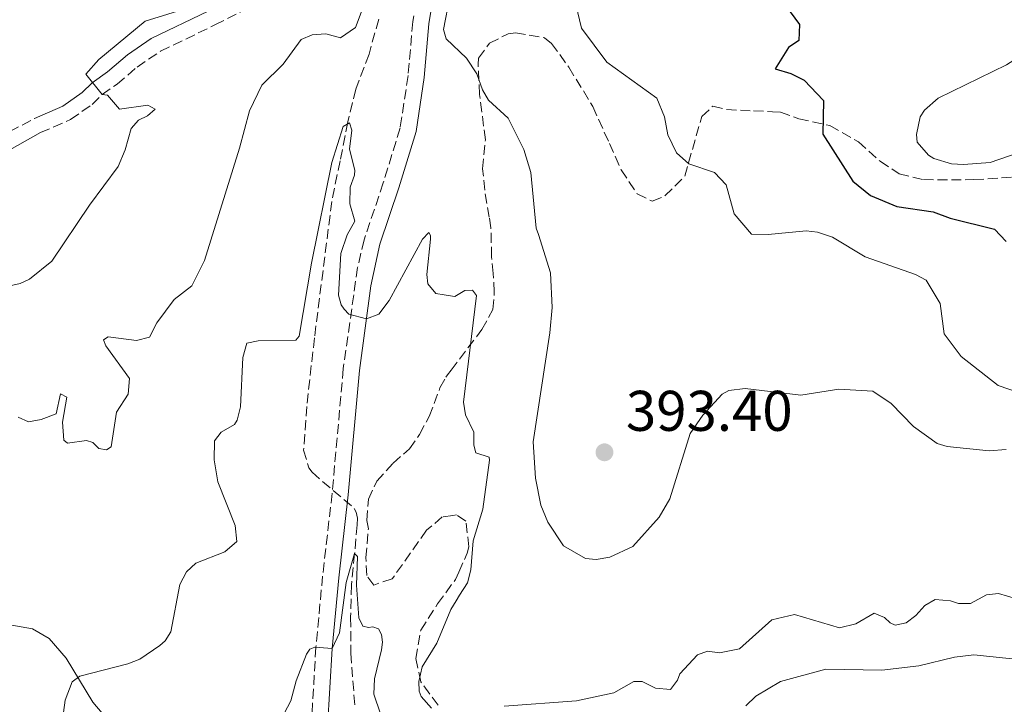
# Model space of a CAD drawing. Units: metres. Extents: x 618271 to 621752, y 4694735 to 4697108.
# Drawn here: x 620591 to 620764, y 4696492 to 4696612 of the extents above; entities that cross this region are included whole.
import ezdxf

# ---------------------------------------------------------------- set-up
doc = ezdxf.new("R2010")
doc.units = ezdxf.units.M
doc.header["$MEASUREMENT"] = 0
doc.linetypes.add('DGN Style 3', pattern=[2.435891, 1.739922, -0.695969])
for name, color, linetype, lineweight in [('Barranco lineal', 142, 'DGN Style 3', 13), ('Camino', 7, 'DGN Style 3', 0), ('Cota de punto acotado terreno', 7, 'Continuous', 0), ('Curva de nivel directora', 30, 'Continuous', 30), ('Curva de nivel intermedia', 30, 'Continuous', 0), ('Línea de cambio de uso (parcela vista)', 92, 'Continuous', 0), ('Margen derecho', 7, 'Continuous', 0), ('Punto acotado terreno (símbolo)', 7, 'Continuous', 0), ('Zona arbolada', 92, 'DGN Style 3', 0)]:
    doc.layers.add(name, color=color, linetype=linetype, lineweight=lineweight)
doc.styles.add('Style-Arial', font='arial.ttf')

# ---------------------------------------------------------------- blocks, each defined once
blk = doc.blocks.new('5PATER')
at = {"layer": 'Punto acotado terreno (símbolo)', "linetype": 'Continuous', "lineweight": 0}
h = blk.add_hatch(color=51, dxfattribs=at)
edge = h.paths.add_edge_path()
edge.add_ellipse((0, 0), major_axis=(-0.11, -0.111), ratio=0.999422, start_angle=0, end_angle=360)

msp = doc.modelspace()

# ---------------------------------------------------------------- linework, layer by layer
at = {"layer": 'Barranco lineal', "color": 142, "linetype": 'DGN Style 3', "lineweight": 13}
msp.add_polyline3d([(620654.15, 4696612.13, 388.53), (620652.45, 4696606.04, 387.58), (620650.12, 4696599.93, 386.45), (620648.74, 4696594.17, 385), (620647.4, 4696587.4, 384.65), (620645.94, 4696580.28, 383.62), (620642.91, 4696556.42, 383.18), (620641.56, 4696544.46, 382.23), (620641.02, 4696536.82, 381.89), (620641.9, 4696533.74, 381.8), (620642.49, 4696532.93, 381.8), (620649.86, 4696526.63, 381.02), (620650.23, 4696525.95, 380.93), (620650.41, 4696524.92, 380.76), (620650.38, 4696523.74, 380.5), (620649.93, 4696518.73, 380), (620649.38, 4696513.24, 379.83), (620649.24, 4696507.62, 379.83), (620649.28, 4696501.32, 379.39), (620649.97, 4696492.07, 378.7)], dxfattribs=at)
at = {"layer": 'Camino', "color": 7, "linetype": 'DGN Style 3', "lineweight": 0}
for points in [[(620662.58, 4696624.71, 390.61), (620660.11, 4696611.71, 389.45), (620659.29, 4696602.27, 388.59), (620657.9, 4696593.14, 388.33), (620654.95, 4696583.54, 387.73), (620651.61, 4696573.6, 386.43), (620650.46, 4696568.76, 385.91), (620647.95, 4696551.08, 384.09), (620646.01, 4696529.27, 381.76), (620644.34, 4696514.8, 380.98), (620643.16, 4696502.36, 379.94), (620642.36, 4696488.62, 378.99)], [(620595, 4696592.31, 397.06), (620600.25, 4696594.59, 396.02), (620604.03, 4696597.23, 395.5), (620605.76, 4696598.95, 395.24), (620608.39, 4696600.79, 394.29), (620611.88, 4696603.76, 394.29), (620616.01, 4696606.56, 394.09), (620625.51, 4696611.13, 393.6), (620629.94, 4696613.38, 393.06)], [(620585.31, 4696590.22, 397.79), (620593.93, 4696594.79, 397.06)]]:
    msp.add_polyline3d(points, dxfattribs=at)
at = {"layer": 'Curva de nivel directora', "color": 30, "linetype": 'Continuous', "lineweight": 30, "elevation": 400, "flags": 128}
msp.add_lwpolyline([(620726.12, 4696613.42), (620727.73, 4696611.2), (620727.63, 4696608.42), (620725.81, 4696607.17), (620723.47, 4696603.48), (620726.2, 4696602.62), (620728.53, 4696601.47), (620731.93, 4696597.93), (620731.82, 4696592.05), (620737.06, 4696583.81), (620740.14, 4696581.3), (620744.77, 4696579.41), (620751.12, 4696578.49), (620754.08, 4696577.36), (620761.84, 4696575.46), (620763.86, 4696573.26)], dxfattribs=at)
at = {"layer": 'Curva de nivel intermedia', "color": 30, "linetype": 'Continuous', "lineweight": 0, "flags": 128}
for points, elevation in [([(620690.31, 4696517.86), (620686.49, 4696520.07), (620683.75, 4696524.24), (620682.52, 4696527.17), (620681.57, 4696531.9), (620681.18, 4696538.26), (620684.08, 4696557.34), (620684.46, 4696561.72), (620684.22, 4696567.8), (620682.08, 4696574.5), (620681.69, 4696575.59), (620680.77, 4696585.32), (620679.51, 4696589.35), (620676.8, 4696594.86), (620673.36, 4696597.98), (620672.32, 4696599.81), (620671.32, 4696602.61), (620669.48, 4696605.31), (620665.96, 4696608.71), (620665.48, 4696610.35), (620667.68, 4696621.79)], 390), ([(620653.14, 4696618.81), (620650.06, 4696610.66), (620647.49, 4696608.9), (620644.9, 4696609.57), (620642.49, 4696609.4), (620640.58, 4696608.57), (620637.42, 4696604.29), (620633.68, 4696600.62), (620631.54, 4696596.1), (620629.81, 4696589.6), (620623.7, 4696569.98), (620621.47, 4696565.51), (620618.36, 4696563.13), (620615.32, 4696559.07), (620614.04, 4696556.53), (620611.77, 4696555.96), (620606.83, 4696556.6), (620606.02, 4696556.08), (620606.41, 4696555.06), (620610.57, 4696549.33), (620610.33, 4696546.62), (620608.3, 4696543.43), (620607.36, 4696537.37), (620606.55, 4696536.86), (620605.22, 4696537.08), (620604.14, 4696538.15), (620603.02, 4696538.52), (620599.72, 4696538.05), (620599.07, 4696538.58), (620598.82, 4696541.69), (620599.62, 4696546.08), (620598.49, 4696546.66), (620597.72, 4696543.17), (620595.13, 4696542.17), (620592.93, 4696541.74), (620591.1, 4696542.57)], 390), ([(620621.22, 4696614.22), (620613.28, 4696611.77), (620605.23, 4696605.09), (620602.9, 4696602.51), (620605.76, 4696598.95), (620606.73, 4696598.85), (620608.83, 4696596.44), (620613.8, 4696597.1), (620615.07, 4696596.4), (620613.72, 4696595.24), (620612.16, 4696594.49), (620610.83, 4696593.05), (620609.8, 4696589.28), (620608.59, 4696586.39), (620603.59, 4696579.62), (620596.97, 4696569.82), (620593.05, 4696566.68), (620591.44, 4696565.94), (620586.5, 4696564.85)], 395), ([(620766.19, 4696546.82), (620762.47, 4696548.13), (620756.02, 4696553.15), (620753.04, 4696557.16), (620752.34, 4696562.47), (620749.89, 4696566.52), (620748, 4696567.5), (620739.21, 4696570.59), (620733.53, 4696574.03), (620730.87, 4696574.89), (620728.92, 4696575.16), (620722.23, 4696574.48), (620719.32, 4696574.57), (620716.34, 4696578.12), (620714.89, 4696583.19), (620712.87, 4696585.32), (620708.37, 4696586.87), (620706.22, 4696588.79), (620704.71, 4696591.91), (620704.1, 4696595.07), (620702.79, 4696598.34), (620694.02, 4696604.62), (620689.63, 4696610.55), (620688.63, 4696614.73)], 395), ([(620598.69, 4696488.39), (620599.34, 4696493.12), (620600.53, 4696496.28), (620601.88, 4696497.3), (620610.25, 4696499.44), (620612.37, 4696500.28), (620615.88, 4696502.63), (620616.81, 4696503.49), (620617.79, 4696505.05), (620619.34, 4696513.35), (620620.51, 4696515.54), (620622.18, 4696517.06), (620627.23, 4696519.05), (620629.31, 4696520.86), (620629.06, 4696523.62), (620626, 4696531.26), (620625.37, 4696535.12), (620625.45, 4696538.44), (620626.57, 4696539.94), (620628.94, 4696541.28), (620629.4, 4696542.05), (620630, 4696544.36), (620630.36, 4696553.03), (620631.1, 4696555.48), (620633.09, 4696555.9), (620639.67, 4696556.02), (620640.26, 4696556.73), (620642.41, 4696569.48), (620645.96, 4696587.07), (620647.94, 4696593.38), (620649.02, 4696594.04), (620649.42, 4696592.74), (620649.06, 4696589.4), (620649.96, 4696585.77), (620649.92, 4696584.87), (620649.17, 4696582.76), (620649.07, 4696579.85), (620649.95, 4696576.83), (620648.66, 4696574.43), (620647.54, 4696571.2), (620647.12, 4696563.92), (620647.6, 4696562.2), (620648.11, 4696561.46), (620648.91, 4696560.59), (620651.99, 4696559.74), (620654.15, 4696560.55), (620656, 4696562.98), (620661.83, 4696573.66), (620662.89, 4696574.87), (620663.18, 4696574.33), (620663.21, 4696573.71), (620662.54, 4696567.52), (620662.75, 4696565.87), (620664.12, 4696564.19), (620665.62, 4696563.96), (620666.3, 4696563.86), (620667.47, 4696563.69), (620669.23, 4696564.73), (620670.54, 4696564.78), (620671.27, 4696563.84), (620669, 4696545.19), (620669.3, 4696542.99), (620670.8, 4696539.93), (620670.81, 4696537.65), (620671.14, 4696536.34), (620673.45, 4696535.6), (620673.54, 4696535.05), (620672.35, 4696526.49), (620670.69, 4696520.96), (620670.26, 4696515.88), (620669.65, 4696513.64), (620668.3, 4696511.44), (620667.72, 4696510.49), (620666.78, 4696508.97), (620664.31, 4696503.06), (620661.76, 4696498.94), (620661.17, 4696496.36), (620661.23, 4696494.7), (620661.55, 4696493.74), (620663.36, 4696491.73)], 385), ([(620763.89, 4696536.94), (620760.92, 4696536.68), (620753.55, 4696537.42), (620751.8, 4696537.95), (620747.67, 4696540.92), (620743.77, 4696544.99), (620740.56, 4696547.14), (620734.6, 4696547.46), (620727.99, 4696546.43), (620718.26, 4696547.57), (620715.36, 4696547.24), (620714.21, 4696546.57), (620710.83, 4696542.91), (620708.6, 4696539.7), (620705.05, 4696528.28), (620703.17, 4696525.09), (620698.6, 4696519.99), (620694.59, 4696518.1), (620692.18, 4696517.72), (620690.31, 4696517.86)], 390), ([(620654.46, 4696490.72), (620653.29, 4696494.14), (620653.39, 4696496.84), (620654.66, 4696501.88), (620654.81, 4696503.27), (620654.62, 4696504.58), (620654.1, 4696505.59), (620653.12, 4696505.9), (620652.36, 4696505.81), (620651.38, 4696506.04), (620650.7, 4696507.47), (620650.28, 4696513.2), (620650.44, 4696518.2), (620649.93, 4696518.73), (620648.46, 4696513.69), (620647.27, 4696504.85), (620645.98, 4696502.15), (620643, 4696502.38), (620642.11, 4696502), (620641.52, 4696501.14), (620639.69, 4696496.49), (620638.78, 4696493.01), (620636.45, 4696488.56)], 380), ([(620713.72, 4696501.38), (620717.22, 4696502.08), (620722.9, 4696507.15), (620726.88, 4696508.07), (620734.72, 4696505.76), (620737.6, 4696506.43), (620740.78, 4696508.29), (620742.61, 4696507.53), (620743.62, 4696506.6), (620744.46, 4696506.22), (620746.39, 4696506.64), (620748.07, 4696507.88), (620749.66, 4696509.68), (620751.48, 4696510.72), (620754.12, 4696510.48), (620755.53, 4696509.99), (620757.67, 4696510), (620760.45, 4696511.5), (620762.52, 4696511.72), (620765.67, 4696510.81)], 385), ([(620676.08, 4696492.08), (620688.72, 4696492.97), (620695.24, 4696494.41), (620698.76, 4696496.36), (620700.21, 4696496.34), (620702.54, 4696495.19), (620705.18, 4696494.95), (620706.43, 4696496.59), (620706.8, 4696497.72), (620709.92, 4696501.03), (620711.63, 4696501.65), (620713.72, 4696501.38)], 385), ([(620775.04, 4696499.27), (620758.22, 4696501.03), (620754.84, 4696500.61), (620748.6, 4696499.12), (620742.12, 4696498.37), (620732.36, 4696498.53), (620724.4, 4696496.39), (620720.09, 4696493.82), (620718.36, 4696492.09)], 380)]:
    msp.add_lwpolyline(points, dxfattribs=dict(at, elevation=elevation))
at = {"layer": 'Línea de cambio de uso (parcela vista)', "color": 92, "linetype": 'Continuous', "lineweight": 0}
for points in [[(620841.29, 4696617.15, 402.84), (620824.02, 4696605.87, 403.19), (620819.58, 4696604.38, 402.93), (620812.42, 4696603.26, 402.93), (620801.7, 4696603.24, 403.1), (620799.29, 4696602.8, 403.36), (620793.35, 4696600.83, 403.27), (620785.47, 4696597.12, 402.67), (620773.92, 4696591.54, 403.01), (620761.09, 4696587.08, 402.84), (620756.39, 4696586.75, 402.84), (620754.31, 4696586.88, 402.75), (620751.23, 4696587.79, 402.58), (620750.3, 4696588.38, 402.58), (620748.34, 4696590.65, 402.58), (620748.22, 4696591.96, 402.49), (620748.86, 4696595.1, 402.49), (620749.57, 4696596.24, 402.49), (620751.98, 4696598.34, 402.58), (620763.93, 4696604.15, 402.84), (620770.21, 4696608.21, 402.84), (620772.13, 4696610.23, 403.19), (620773.11, 4696611.65, 403.19), (620774.3, 4696614.95, 403.19)], [(620589.98, 4696506.2, 386.5), (620593.6, 4696505.57, 386.24), (620596.5, 4696503.88, 385.99), (620599.47, 4696500.46, 385.55), (620604.13, 4696492.75, 384.52), (620611.38, 4696484.23, 383.3)]]:
    msp.add_polyline3d(points, dxfattribs=at)
at = {"layer": 'Margen derecho', "color": 7, "linetype": 'Continuous', "lineweight": 0}
for points in [[(620593.93, 4696594.79, 397.06), (620598.92, 4696596.96, 396.02), (620602.28, 4696599.3, 395.5), (620604.02, 4696601.04, 395.24), (620606.74, 4696602.93, 394.29), (620610.24, 4696605.91, 394.29), (620614.35, 4696608.75, 394.1), (620624.31, 4696613.55, 393.6), (620628.58, 4696615.72, 393.06), (620632.7, 4696618.42, 392.18), (620637.87, 4696623.18, 391.17), (620646.94, 4696632.22, 391.09), (620651.2, 4696633.7, 390.92), (620653.7, 4696633.89, 390.92), (620656.81, 4696633.48, 390.83), (620659.36, 4696632.32, 390.74), (620663.03, 4696629.83, 390.68), (620663.81, 4696629.3, 390.67), (620663.88, 4696629.26, 390.67)], [(620645.19, 4696488.39, 378.99), (620645.98, 4696502.15, 379.94), (620647.16, 4696514.5, 380.98), (620648.83, 4696528.98, 381.76), (620650.76, 4696550.75, 384.09), (620652.78, 4696565.54, 385.62), (620654.34, 4696572.82, 386.43), (620657.65, 4696582.67, 387.73), (620660.68, 4696592.51, 388.33), (620662.11, 4696601.93, 388.59), (620662.92, 4696611.32, 389.45), (620663.59, 4696615.62, 389.86)], [(620574.09, 4696568.7, 398.09), (620577.42, 4696574.17, 398.52), (620581.05, 4696582.61, 398.69), (620583.33, 4696585.01, 398.43), (620586.9, 4696587.76, 397.79), (620595, 4696592.31, 397.06)]]:
    msp.add_polyline3d(points, dxfattribs=at)
at = {"layer": 'Zona arbolada', "color": 92, "linetype": 'DGN Style 3', "lineweight": 0}
for points in [[(620664.52, 4696492.21, 386.95), (620661.52, 4696496.32, 385.65), (620660.66, 4696500.37, 385.39), (620661.5, 4696505.32, 384.78), (620664.43, 4696509.93, 384.52), (620667.57, 4696514.2, 384.61), (620668.15, 4696515.49, 384.61), (620669.61, 4696518.79, 384.61), (620669.91, 4696519.91, 384.61), (620669.39, 4696524.39, 384.27), (620667.76, 4696525.48, 384.11), (620667.13, 4696525.39, 384), (620665.27, 4696525.13, 383.66), (620662.53, 4696522.8, 383.66), (620656.5, 4696514.32, 383.23), (620653.29, 4696513.23, 383.14), (620652.05, 4696514.91, 383.14), (620651.92, 4696518.02, 383.05), (620652.34, 4696523.08, 383.05), (620652.08, 4696524.53, 383.05), (620652.35, 4696528.21, 383.05), (620653.81, 4696531.38, 383.14), (620656.66, 4696534.54, 383.23), (620659.54, 4696537.01, 383.23), (620661.3, 4696539.57, 383.66), (620662.98, 4696542.69, 384.27), (620664.86, 4696547.68, 384.78), (620665.89, 4696549.59, 384.87), (620666.17, 4696549.96, 384.99), (620666.8, 4696550.79, 385.27), (620672.2, 4696557.87, 387.64), (620674.13, 4696561.41, 388.33), (620674.36, 4696564.46, 388.5), (620674.16, 4696567.71, 388.5), (620673.9, 4696570.61, 389.11), (620673.77, 4696575.66, 388.93), (620673.49, 4696577.51, 388.42), (620672.68, 4696582.26, 388.42), (620672.32, 4696585.98, 389.11), (620672.81, 4696591.05, 389.71), (620671.8, 4696598.97, 389.71), (620671.52, 4696604.22, 389.54), (620671.61, 4696605.33, 389.97), (620673.51, 4696607.97, 390.58), (620676.77, 4696609.56, 391.44), (620678.08, 4696609.75, 391.7), (620683.17, 4696608.91, 392.57), (620684.38, 4696607.92, 392.74), (620687.39, 4696603.75, 393.26), (620691.61, 4696596.86, 393.95), (620694.5, 4696590.4, 395.16), (620696.55, 4696585.78, 395.33), (620699.35, 4696581.6, 395.07), (620701.97, 4696580.32, 394.73), (620704.21, 4696581.24, 395.25), (620707.67, 4696584.7, 395.94), (620710.65, 4696595.13, 395.42), (620712.58, 4696596.94, 395.42), (620714.96, 4696596.34, 395.42), (620719.68, 4696596.12, 395.42), (620723, 4696595.97, 398.36), (620724.39, 4696595.89, 398.36), (620727.62, 4696594.71, 399.05), (620733.07, 4696593.54, 400.26), (620738.03, 4696590.69, 400), (620741.83, 4696587.31, 401.3), (620745.18, 4696585.09, 401.47), (620749.44, 4696584.09, 401.64), (620751.86, 4696584.05, 401.9), (620758.23, 4696584.09, 402.16), (620766.93, 4696584.65, 401.56)], [(620667.76, 4696525.48, 384.11), (620667.13, 4696525.39, 384), (620665.27, 4696525.13, 383.66), (620662.53, 4696522.8, 383.66), (620656.5, 4696514.32, 383.23), (620653.29, 4696513.23, 383.14), (620652.05, 4696514.91, 383.14), (620651.92, 4696518.02, 383.05), (620652.34, 4696523.08, 383.05), (620652.08, 4696524.53, 383.05), (620652.35, 4696528.21, 383.05), (620653.81, 4696531.38, 383.14), (620656.66, 4696534.54, 383.23), (620659.54, 4696537.01, 383.23), (620661.3, 4696539.57, 383.66), (620662.98, 4696542.69, 384.27), (620664.86, 4696547.68, 384.78), (620665.89, 4696549.59, 384.87), (620666.17, 4696549.96, 384.99), (620666.8, 4696550.79, 385.27), (620672.2, 4696557.87, 387.64), (620674.13, 4696561.41, 388.33), (620674.36, 4696564.46, 388.5), (620674.16, 4696567.71, 388.5), (620673.9, 4696570.61, 389.11), (620673.77, 4696575.66, 388.93), (620673.49, 4696577.51, 388.42), (620672.68, 4696582.26, 388.42), (620672.32, 4696585.98, 389.11), (620672.81, 4696591.05, 389.71), (620671.8, 4696598.97, 389.71), (620671.52, 4696604.22, 389.54), (620671.61, 4696605.33, 389.97), (620673.51, 4696607.97, 390.58), (620676.77, 4696609.56, 391.44), (620678.08, 4696609.75, 391.7), (620683.17, 4696608.91, 392.57), (620684.38, 4696607.92, 392.74), (620687.39, 4696603.75, 393.26), (620691.61, 4696596.86, 393.95), (620694.5, 4696590.4, 395.16), (620696.55, 4696585.78, 395.33), (620699.35, 4696581.6, 395.07), (620701.97, 4696580.32, 394.73), (620704.21, 4696581.24, 395.25), (620707.67, 4696584.7, 395.94), (620710.65, 4696595.13, 395.42), (620712.58, 4696596.94, 395.42), (620714.96, 4696596.34, 395.42), (620719.68, 4696596.12, 395.42), (620723, 4696595.97, 398.36), (620724.39, 4696595.89, 398.36), (620727.62, 4696594.71, 399.05), (620733.07, 4696593.54, 400.26), (620738.03, 4696590.69, 400), (620741.83, 4696587.31, 401.3), (620745.18, 4696585.09, 401.47), (620749.44, 4696584.09, 401.64), (620751.86, 4696584.05, 401.9), (620758.23, 4696584.09, 402.16), (620766.93, 4696584.65, 401.56)], [(620664.52, 4696492.21, 386.95), (620661.52, 4696496.32, 385.65), (620660.66, 4696500.37, 385.39), (620661.5, 4696505.32, 384.78), (620664.43, 4696509.93, 384.52), (620667.57, 4696514.2, 384.61), (620668.15, 4696515.49, 384.61), (620669.61, 4696518.79, 384.61), (620669.91, 4696519.91, 384.61), (620669.39, 4696524.39, 384.27), (620667.76, 4696525.48, 384.11)]]:
    msp.add_polyline3d(points, dxfattribs=at)

# ---------------------------------------------------------------- block references
at = {"layer": 'Punto acotado terreno (símbolo)', "color": 7, "linetype": 'Continuous', "lineweight": 0, "xscale": 10, "yscale": 10, "zscale": 10}
msp.add_blockref('5PATER', (620693.63, 4696536.43, 393.4), dxfattribs=at)

# ---------------------------------------------------------------- texts
at = {"layer": 'Cota de punto acotado terreno', "color": 7, "linetype": 'Continuous', "lineweight": 0, "style": 'Style-Arial'}
msp.add_text('393.40', height=7, dxfattribs=at).set_placement((620697.38, 4696540.18, 393.4))

doc.saveas('drawing.dxf')
